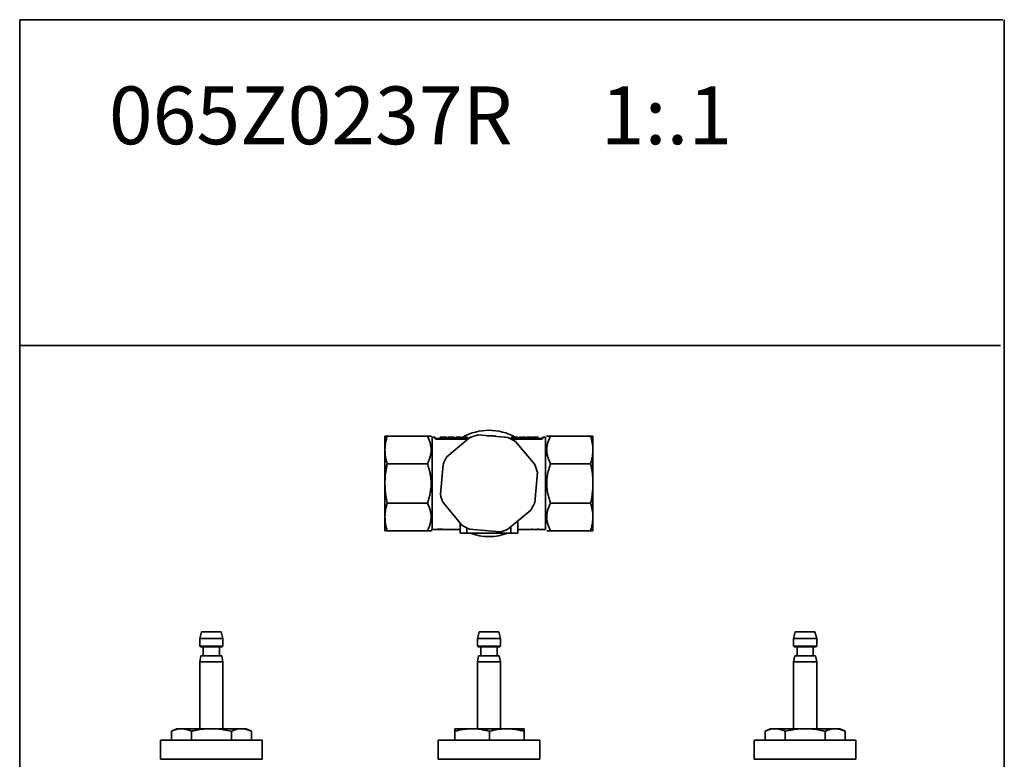
# Model space of a CAD drawing. Extents: x -777 to -351, y -13072 to -12370.
# Drawn here: x -777 to -351, y -12691 to -12370 of the extents above; entities that cross this region are included whole.
import ezdxf

# ---------------------------------------------------------------- set-up
doc = ezdxf.new("R2010")
doc.units = 0
doc.header["$LTSCALE"] = 0.5
doc.header["$MEASUREMENT"] = 0
doc.layers.get('0').update_dxf_attribs({"linetype": 'CONTINUOUS', "lineweight": 35})
doc.styles.add('黑体', font='txt')

msp = doc.modelspace()

# ---------------------------------------------------------------- linework, layer by layer
for p, q in [((-777.47, -12370.48), (-777.47, -13072.4)), ((-352.01, -12370.48), (-777.47, -12370.48)), ((-351.35, -12370.48), (-351.35, -13072.4)), ((-352.95, -12511.47), (-777.47, -12511.47)), ((-619.4, -12550.67), (-619.4, -12556.67)), ((-600.9, -12550.67), (-618.42, -12550.67)), ((-600.9, -12550.67), (-600.9, -12551.02)), ((-598.9, -12551.17), (-599.4, -12550.67)), ((-597.74, -12551.17), (-598.9, -12551.17)), ((-598.9, -12551.17), (-598.9, -12591.17)), ((-597.4, -12551.51), (-597.74, -12551.17)), ((-597.74, -12551.67), (-597.74, -12551.17)), ((-597.74, -12551.67), (-597.6, -12551.81)), ((-597.4, -12551.51), (-597.4, -12552.01)), ((-595.55, -12551.67), (-597.4, -12551.67)), ((-583.47, -12552.01), (-596.4, -12552.01)), ((-594.87, -12551.17), (-595.55, -12551.17)), ((-595.55, -12551.17), (-595.55, -12551.25)), ((-595.55, -12551.75), (-595.55, -12551.25)), ((-594.23, -12551.25), (-595.55, -12551.25)), ((-594.23, -12551.75), (-595.55, -12551.75)), ((-594.87, -12551.17), (-594.87, -12551.21)), ((-594.54, -12551.2), (-594.87, -12551.2)), ((-594.87, -12551.21), (-594.32, -12551.21)), ((-593.93, -12551.2), (-594.54, -12551.2)), ((-594.32, -12551.21), (-593.87, -12551.2)), ((-594.23, -12551.75), (-594.23, -12551.25)), ((-593.6, -12551.25), (-594.23, -12551.25)), ((-593.6, -12551.74), (-594.23, -12551.75)), ((-593.11, -12551.22), (-593.6, -12551.25)), ((-593.6, -12551.74), (-593.6, -12551.25)), ((-593.11, -12551.72), (-593.6, -12551.74)), ((-592.63, -12551.17), (-593.31, -12551.17)), ((-593.11, -12551.72), (-593.11, -12551.22)), ((-592.63, -12551.17), (-592.74, -12551.18)), ((-592.74, -12551.68), (-592.74, -12551.18)), ((-592.63, -12551.67), (-592.74, -12551.68)), ((-592.64, -12551.17), (-592.63, -12551.17)), ((-592.05, -12551.67), (-592.64, -12551.67)), ((-592.63, -12551.67), (-592.63, -12551.17)), ((-582.62, -12551.3), (-592.55, -12559.64)), ((-591.37, -12551.17), (-592.05, -12551.17)), ((-592.05, -12551.17), (-592.05, -12551.25)), ((-591.37, -12551.25), (-592.05, -12551.25)), ((-592.05, -12551.25), (-592.05, -12551.75)), ((-591.37, -12551.75), (-592.05, -12551.75)), ((-589.99, -12551.25), (-591.37, -12551.17)), ((-591.37, -12551.17), (-591.37, -12551.25)), ((-591.37, -12551.25), (-591.37, -12551.75)), ((-591.1, -12551.67), (-591.37, -12551.67)), ((-590.31, -12551.17), (-591.1, -12551.17)), ((-589.99, -12551.75), (-591.1, -12551.69)), ((-590.31, -12551.19), (-589.94, -12551.18)), ((-589.99, -12551.25), (-589.99, -12551.75)), ((-589.27, -12551.25), (-589.99, -12551.25)), ((-589.27, -12551.75), (-589.99, -12551.75)), ((-589.27, -12551.17), (-589.94, -12551.17)), ((-589.94, -12551.17), (-589.94, -12551.18)), ((-589.27, -12551.17), (-589.27, -12551.25)), ((-589.27, -12551.25), (-589.27, -12551.75)), ((-588.73, -12551.67), (-589.27, -12551.67)), ((-588.73, -12551.25), (-588.73, -12551.75)), ((-586.44, -12551.25), (-588.73, -12551.25)), ((-586.44, -12551.75), (-588.73, -12551.75)), ((-587.96, -12551.17), (-588.64, -12551.18)), ((-587.78, -12551.17), (-587.48, -12551.17)), ((-587.74, -12551.2), (-586.44, -12551.2)), ((-586.7, -12551.17), (-587.48, -12551.17)), ((-586.7, -12551.17), (-586.78, -12551.17)), ((-586.44, -12551.2), (-586.44, -12551.25)), ((-586.44, -12551.25), (-586.44, -12551.75)), ((-586.03, -12551.67), (-586.44, -12551.67)), ((-586.03, -12551.18), (-586.03, -12551.68)), ((-586.03, -12551.18), (-585.45, -12551.18)), ((-585.36, -12551.17), (-585.95, -12551.17)), ((-583.87, -12551.17), (-585.88, -12551.17)), ((-584.89, -12551.26), (-584.89, -12551.75)), ((-583.95, -12551.22), (-583.95, -12551.72)), ((-583.7, -12551.18), (-583.7, -12551.68)), ((-583.06, -12551.67), (-583.7, -12551.67)), ((-566.17, -12551.3), (-579.08, -12550.18)), ((-567.35, -12551.17), (-567.75, -12551.17)), ((-567.31, -12551.2), (-567.35, -12551.17)), ((-567.35, -12551.2), (-567.35, -12551.17)), ((-564.59, -12551.67), (-565.34, -12551.67)), ((-552.4, -12552.02), (-564.62, -12552.02)), ((-562.18, -12551.17), (-564.59, -12551.17)), ((-564.59, -12551.17), (-564.59, -12551.24)), ((-564.59, -12551.24), (-564.59, -12551.74)), ((-563.92, -12551.24), (-564.59, -12551.24)), ((-563.92, -12551.74), (-564.59, -12551.74)), ((-563.92, -12551.17), (-563.92, -12551.24)), ((-563.46, -12551.17), (-563.92, -12551.17)), ((-563.92, -12551.24), (-563.92, -12551.74)), ((-563.46, -12551.67), (-563.92, -12551.67)), ((-562.73, -12551.17), (-563.46, -12551.17)), ((-563.46, -12551.17), (-563.46, -12551.67)), ((-562.73, -12551.67), (-563.46, -12551.67)), ((-554.53, -12562.94), (-562.87, -12553.02)), ((-562.73, -12551.17), (-562.73, -12551.67)), ((-561.36, -12551.67), (-562.18, -12551.67)), ((-561.95, -12551.18), (-561.95, -12551.68)), ((-560.69, -12551.17), (-561.36, -12551.17)), ((-561.36, -12551.17), (-561.36, -12551.24)), ((-560.69, -12551.24), (-561.36, -12551.24)), ((-561.36, -12551.24), (-561.36, -12551.74)), ((-560.69, -12551.74), (-561.36, -12551.74)), ((-559.31, -12551.24), (-560.69, -12551.17)), ((-560.69, -12551.17), (-560.69, -12551.24)), ((-560.69, -12551.24), (-560.69, -12551.74)), ((-560.35, -12551.67), (-560.69, -12551.67)), ((-559.56, -12551.17), (-560.35, -12551.17)), ((-559.31, -12551.74), (-560.35, -12551.69)), ((-559.56, -12551.19), (-559.25, -12551.17)), ((-559.31, -12551.24), (-559.31, -12551.74)), ((-558.58, -12551.24), (-559.31, -12551.24)), ((-558.58, -12551.74), (-559.31, -12551.74)), ((-558.58, -12551.17), (-559.25, -12551.17)), ((-559.25, -12551.17), (-559.25, -12551.17)), ((-558.58, -12551.17), (-558.58, -12551.24)), ((-558.58, -12551.24), (-558.58, -12551.74)), ((-558.04, -12551.67), (-558.58, -12551.67)), ((-558.04, -12551.24), (-558.04, -12551.74)), ((-555.75, -12551.24), (-558.04, -12551.24)), ((-555.75, -12551.74), (-558.04, -12551.74)), ((-557.1, -12551.17), (-556.89, -12551.17)), ((-557.05, -12551.19), (-555.75, -12551.19)), ((-556.07, -12551.17), (-556.89, -12551.17)), ((-555.75, -12551.19), (-555.75, -12551.24)), ((-555.75, -12551.24), (-555.75, -12551.74)), ((-555.35, -12551.67), (-555.75, -12551.67)), ((-555.35, -12551.18), (-555.35, -12551.68)), ((-555.35, -12551.18), (-554.77, -12551.18)), ((-554.67, -12551.17), (-555.26, -12551.17)), ((-554.26, -12551.17), (-555.22, -12551.17)), ((-554.35, -12551.74), (-554.12, -12551.74)), ((-553.14, -12551.17), (-554.26, -12551.17)), ((-554.2, -12551.25), (-554.2, -12551.75)), ((-553.27, -12551.21), (-553.27, -12551.71)), ((-553.02, -12551.17), (-553.02, -12551.67)), ((-551.4, -12551.67), (-553.02, -12551.67)), ((-551.05, -12551.17), (-551.4, -12551.52)), ((-551.4, -12552.01), (-551.4, -12551.52)), ((-551.05, -12551.67), (-551.19, -12551.81)), ((-549.9, -12551.17), (-551.05, -12551.17)), ((-551.05, -12551.17), (-551.05, -12551.67)), ((-549.9, -12591.17), (-549.9, -12551.17)), ((-547.9, -12550.67), (-547.9, -12551.02)), ((-530.37, -12550.67), (-547.9, -12550.67)), ((-529.4, -12550.67), (-529.4, -12556.67)), ((-619.4, -12556.67), (-619.4, -12571.17)), ((-549.33, -12557.67), (-549.9, -12557.67)), ((-529.4, -12556.67), (-529.4, -12571.17)), ((-600.9, -12562.67), (-618.42, -12562.67)), ((-600.9, -12562.32), (-600.9, -12562.67)), ((-600.9, -12562.67), (-600.9, -12563.18)), ((-594.26, -12562.94), (-595.38, -12575.85)), ((-547.9, -12562.32), (-547.9, -12562.67)), ((-547.9, -12562.67), (-547.9, -12563.18)), ((-530.37, -12562.67), (-547.9, -12562.67)), ((-554.54, -12579.4), (-553.41, -12566.48)), ((-619.4, -12571.17), (-619.4, -12585.66)), ((-529.4, -12571.17), (-529.4, -12585.66)), ((-600.9, -12579.15), (-600.9, -12579.66)), ((-547.9, -12579.15), (-547.9, -12579.66)), ((-600.9, -12579.66), (-618.42, -12579.66)), ((-600.9, -12579.66), (-600.9, -12580.02)), ((-594.26, -12579.39), (-585.93, -12589.32)), ((-566.17, -12591.03), (-556.25, -12582.69)), ((-547.9, -12579.66), (-547.9, -12580.02)), ((-530.37, -12579.66), (-547.9, -12579.66)), ((-619.4, -12585.66), (-619.4, -12591.67)), ((-561.9, -12587.44), (-561.9, -12592.67)), ((-549.9, -12584.67), (-549.33, -12584.67)), ((-529.4, -12585.66), (-529.4, -12591.67)), ((-600.9, -12591.67), (-618.42, -12591.67)), ((-600.9, -12591.31), (-600.9, -12591.67)), ((-599.4, -12591.67), (-598.9, -12591.17)), ((-598.9, -12591.17), (-596.66, -12591.17)), ((-596.12, -12591.17), (-594.88, -12591.17)), ((-595.56, -12591.15), (-595.96, -12591.15)), ((-595.67, -12591.02), (-595.95, -12591.02)), ((-594.88, -12591.02), (-595.67, -12591.02)), ((-595.66, -12590.97), (-594.42, -12590.97)), ((-595.61, -12591.13), (-594.88, -12591.13)), ((-594.88, -12591.15), (-595.56, -12591.15)), ((-594.88, -12591.02), (-594.88, -12590.97)), ((-594.88, -12591.02), (-594.88, -12591.13)), ((-594.88, -12591.15), (-594.88, -12591.13)), ((-594.88, -12591.15), (-594.88, -12591.17)), ((-594.42, -12591.16), (-594.88, -12591.16)), ((-594.42, -12590.97), (-594.42, -12591.17)), ((-594.42, -12591.17), (-586.9, -12591.17)), ((-586.9, -12588.16), (-586.9, -12592.67)), ((-583.9, -12590.45), (-583.9, -12592.67)), ((-582.63, -12591.03), (-569.72, -12592.15)), ((-564.9, -12589.96), (-564.9, -12592.67)), ((-561.9, -12591.17), (-554.88, -12591.17)), ((-555.99, -12590.97), (-555.5, -12590.97)), ((-554.98, -12591.12), (-555.99, -12590.97)), ((-555.5, -12590.97), (-555.12, -12591.09)), ((-555.12, -12591.09), (-553.71, -12591.09)), ((-554.98, -12591.12), (-554.66, -12591.16)), ((-553.85, -12591.12), (-554.98, -12591.12)), ((-554.63, -12591.16), (-554.68, -12591.16)), ((-554.66, -12591.16), (-554.6, -12591.16)), ((-554.46, -12591.17), (-554.37, -12591.17)), ((-554.23, -12591.16), (-554.19, -12591.16)), ((-554.19, -12591.16), (-553.85, -12591.12)), ((-552.84, -12590.97), (-553.95, -12591.13)), ((-553.95, -12591.17), (-549.9, -12591.17)), ((-553.71, -12591.09), (-553.34, -12590.97)), ((-553.34, -12590.97), (-552.84, -12590.97)), ((-547.9, -12591.31), (-547.9, -12591.67)), ((-530.37, -12591.67), (-547.9, -12591.67)), ((-583.9, -12592.67), (-586.9, -12592.67)), ((-564.9, -12592.67), (-583.9, -12592.67)), ((-561.9, -12592.67), (-564.9, -12592.67)), ((-698.81, -12635.33), (-699.56, -12638.34)), ((-699.56, -12638.34), (-699.56, -12641.53)), ((-699.56, -12638.34), (-694.56, -12638.34)), ((-698.81, -12635.33), (-694.56, -12635.33)), ((-694.56, -12635.33), (-690.31, -12635.33)), ((-694.56, -12638.34), (-689.56, -12638.34)), ((-689.56, -12638.34), (-690.31, -12635.33)), ((-689.56, -12641.53), (-689.56, -12638.34)), ((-578.65, -12635.33), (-579.4, -12638.34)), ((-579.4, -12638.34), (-579.4, -12641.53)), ((-579.4, -12638.34), (-569.4, -12638.34)), ((-578.65, -12635.33), (-570.15, -12635.33)), ((-569.4, -12638.34), (-570.15, -12635.33)), ((-569.4, -12641.53), (-569.4, -12638.34)), ((-441.8, -12635.33), (-442.55, -12638.34)), ((-442.55, -12638.34), (-442.55, -12641.53)), ((-442.55, -12638.34), (-432.55, -12638.34)), ((-441.8, -12635.33), (-433.3, -12635.33)), ((-432.55, -12638.34), (-433.3, -12635.33)), ((-432.55, -12641.53), (-432.55, -12638.34)), ((-699.56, -12641.53), (-699.26, -12641.83)), ((-699.56, -12641.53), (-694.56, -12641.53)), ((-699.26, -12641.83), (-694.56, -12641.83)), ((-698.06, -12641.83), (-698.06, -12645.83)), ((-694.56, -12641.53), (-689.56, -12641.53)), ((-694.56, -12641.83), (-689.86, -12641.83)), ((-691.06, -12645.83), (-691.06, -12641.83)), ((-689.86, -12641.83), (-689.56, -12641.53)), ((-579.4, -12641.53), (-579.1, -12641.83)), ((-579.4, -12641.53), (-569.4, -12641.53)), ((-579.1, -12641.83), (-569.7, -12641.83)), ((-577.9, -12641.83), (-577.9, -12645.83)), ((-570.9, -12645.83), (-570.9, -12641.83)), ((-569.7, -12641.83), (-569.4, -12641.53)), ((-442.55, -12641.53), (-442.25, -12641.83)), ((-442.55, -12641.53), (-432.55, -12641.53)), ((-442.25, -12641.83), (-432.85, -12641.83)), ((-441.05, -12641.83), (-441.05, -12645.83)), ((-434.05, -12645.83), (-434.05, -12641.83)), ((-432.85, -12641.83), (-432.55, -12641.53)), ((-699.06, -12645.83), (-699.56, -12648.41)), ((-699.06, -12645.83), (-694.56, -12645.83)), ((-694.56, -12645.83), (-690.06, -12645.83)), ((-689.56, -12648.41), (-690.06, -12645.83)), ((-578.9, -12645.83), (-579.4, -12648.41)), ((-578.9, -12645.83), (-569.9, -12645.83)), ((-569.4, -12648.41), (-569.9, -12645.83)), ((-442.05, -12645.83), (-442.55, -12648.41)), ((-442.05, -12645.83), (-433.05, -12645.83)), ((-432.55, -12648.41), (-433.05, -12645.83)), ((-699.56, -12648.41), (-699.56, -12677.33)), ((-699.56, -12648.41), (-694.56, -12648.41)), ((-694.56, -12648.41), (-689.56, -12648.41)), ((-689.56, -12677.33), (-689.56, -12648.41)), ((-579.4, -12648.41), (-579.4, -12677.33)), ((-579.4, -12648.41), (-569.4, -12648.41)), ((-569.4, -12677.33), (-569.4, -12648.41)), ((-442.55, -12648.41), (-442.55, -12677.33)), ((-442.55, -12648.41), (-432.55, -12648.41)), ((-432.55, -12677.33), (-432.55, -12648.41)), ((-709.52, -12677.33), (-711.84, -12678.41)), ((-711.84, -12678.41), (-711.84, -12682.33)), ((-709.52, -12677.33), (-707.51, -12677.33)), ((-707.51, -12677.33), (-694.52, -12677.33)), ((-703.18, -12678.41), (-703.18, -12682.33)), ((-694.52, -12677.33), (-681.53, -12677.33)), ((-685.86, -12678.41), (-685.86, -12682.33)), ((-681.53, -12677.33), (-679.52, -12677.33)), ((-677.2, -12678.41), (-679.52, -12677.33)), ((-677.2, -12678.41), (-677.2, -12682.33)), ((-589.2, -12677.33), (-581.7, -12677.33)), ((-589.2, -12678.41), (-589.2, -12682.33)), ((-581.7, -12677.33), (-566.7, -12677.33)), ((-574.2, -12678.41), (-574.2, -12682.33)), ((-566.7, -12677.33), (-559.2, -12677.33)), ((-559.2, -12678.41), (-559.2, -12682.33)), ((-452.59, -12677.33), (-454.91, -12678.41)), ((-454.91, -12678.41), (-454.91, -12682.33)), ((-452.59, -12677.33), (-450.58, -12677.33)), ((-450.58, -12677.33), (-437.59, -12677.33)), ((-446.25, -12678.41), (-446.25, -12682.33)), ((-437.59, -12677.33), (-424.6, -12677.33)), ((-428.93, -12678.41), (-428.93, -12682.33)), ((-424.6, -12677.33), (-422.59, -12677.33)), ((-420.27, -12678.41), (-422.59, -12677.33)), ((-420.27, -12678.41), (-420.27, -12682.33)), ((-716.56, -12682.33), (-716.56, -12690.56)), ((-672.56, -12682.33), (-716.56, -12682.33)), ((-672.56, -12690.56), (-672.56, -12682.33)), ((-596.4, -12682.33), (-596.4, -12690.56)), ((-552.4, -12682.33), (-596.4, -12682.33)), ((-552.4, -12690.56), (-552.4, -12682.33)), ((-459.55, -12682.33), (-459.55, -12690.56)), ((-437.55, -12682.33), (-459.55, -12682.33)), ((-415.55, -12682.33), (-437.55, -12682.33)), ((-415.55, -12690.56), (-415.55, -12682.33)), ((-672.56, -12690.56), (-716.56, -12690.56)), ((-552.4, -12690.56), (-596.4, -12690.56)), ((-437.55, -12690.56), (-459.55, -12690.56)), ((-415.55, -12690.56), (-437.55, -12690.56))]:
    msp.add_line(p, q)
at = {"flags": 128}
msp.add_lwpolyline([(-586.07, -12551.35), (-586.16, -12551.4), (-586.48, -12551.59)], dxfattribs=at)
for radius, start, end in [(23, 60.4082, 119.5918), (21.5, 102.58, 112.493), (20.65, 78.2082, 91.8648), (21.5, 57.58, 67.493), (21.5, 147.58, 157.493), (21.5, 12.58, 22.493), (21.5, 192.58, 202.493), (21.5, 327.58, 337.493), (21.5, 237.58, 247.493), (21.5, 282.58, 292.493), (23, 249.1931, 290.8069)]:
    msp.add_arc((-574.4, -12571.17), radius, start, end)
for points, knots in [([(-619.4, -12556.67), (-619.36, -12555.84), (-619.31, -12554.42), (-618.93, -12552.42), (-618.59, -12551.25), (-618.42, -12550.67)], [0, 0, 0, 0, 0.410296, 0.70459, 1, 1, 1, 1]), ([(-618.42, -12550.67), (-618.55, -12550.67), (-618.9, -12550.67), (-619.3, -12550.67), (-619.37, -12550.67), (-619.4, -12550.67)], [0, 0, 0, 0, 0.218091, 0.607561, 1, 1, 1, 1]), ([(-600.9, -12550.67), (-600.68, -12550.67), (-600.25, -12550.67), (-599.78, -12550.67), (-599.46, -12550.67), (-599.42, -12550.67), (-599.4, -12550.67)], [0, 0, 0, 0, 0.246695, 0.494799, 0.748385, 1, 1, 1, 1]), ([(-600.9, -12562.32), (-600.68, -12561.87), (-600.25, -12560.96), (-599.77, -12559.56), (-599.47, -12558.12), (-599.36, -12556.66), (-599.47, -12555.23), (-599.76, -12553.82), (-600.23, -12552.41), (-600.68, -12551.49), (-600.9, -12551.02)], [0, 0, 0, 0, 0.123736, 0.247437, 0.37486, 0.502258, 0.624677, 0.747116, 0.873539, 1, 1, 1, 1]), ([(-596.4, -12552.01), (-596.57, -12552.01), (-596.93, -12552), (-597.36, -12551.91), (-597.63, -12551.82), (-597.67, -12551.76), (-597.68, -12551.74)], [0, 0, 0, 0, 0.2921, 0.584506, 0.87889, 1, 1, 1, 1]), ([(-593.3, -12551.17), (-593.31, -12551.17), (-593.32, -12551.17), (-593.49, -12551.18), (-593.61, -12551.19), (-593.76, -12551.19), (-593.88, -12551.2), (-593.93, -12551.2)], [0, 0, 0, 0, 0.502415, 0.627973, 0.752683, 0.876568, 1, 1, 1, 1]), ([(-593.87, -12551.2), (-593.82, -12551.2), (-593.71, -12551.2), (-593.56, -12551.19), (-593.46, -12551.19), (-593.32, -12551.17), (-593.31, -12551.17), (-593.3, -12551.17)], [0, 0, 0, 0, 0.12327, 0.246994, 0.371582, 0.497217, 1, 1, 1, 1]), ([(-592.74, -12551.18), (-592.78, -12551.19), (-592.87, -12551.2), (-593.03, -12551.22), (-593.11, -12551.22)], [0, 0, 0, 0, 0.501599, 1, 1, 1, 1]), ([(-592.74, -12551.68), (-592.78, -12551.69), (-592.87, -12551.7), (-593.03, -12551.71), (-593.11, -12551.72)], [0, 0, 0, 0, 0.500304, 1, 1, 1, 1]), ([(-588.73, -12551.25), (-588.7, -12551.24), (-588.64, -12551.21), (-588.33, -12551.18), (-588, -12551.17), (-587.78, -12551.17)], [0, 0, 0, 0, 0.251261, 0.501423, 1, 1, 1, 1]), ([(-586.78, -12551.17), (-586.86, -12551.17), (-587.01, -12551.17), (-587.27, -12551.18), (-587.53, -12551.18), (-587.67, -12551.2), (-587.74, -12551.2)], [0, 0, 0, 0, 0.250199, 0.500094, 0.750025, 1, 1, 1, 1]), ([(-586.44, -12551.18), (-586.45, -12551.17), (-586.45, -12551.17), (-586.55, -12551.17), (-586.55, -12551.17)], [0, 0, 0, 0, 0.917907, 1, 1, 1, 1]), ([(-584.89, -12551.26), (-585.03, -12551.26), (-585.25, -12551.25), (-585.51, -12551.24), (-585.74, -12551.23), (-585.95, -12551.2), (-586.01, -12551.19), (-586.03, -12551.18)], [0, 0, 0, 0, 0.24703, 0.371719, 0.496333, 0.747019, 1, 1, 1, 1]), ([(-584.89, -12551.75), (-585.03, -12551.75), (-585.25, -12551.75), (-585.51, -12551.74), (-585.74, -12551.73), (-585.95, -12551.7), (-586.01, -12551.69), (-586.03, -12551.68)], [0, 0, 0, 0, 0.249881, 0.375515, 0.500452, 0.74992, 1, 1, 1, 1]), ([(-585.45, -12551.18), (-585.44, -12551.18), (-585.41, -12551.19), (-585.3, -12551.2), (-585.13, -12551.21), (-584.99, -12551.21), (-584.92, -12551.21)], [0, 0, 0, 0, 0.253409, 0.504637, 0.753391, 1, 1, 1, 1]), ([(-584.87, -12551.17), (-584.92, -12551.17), (-585.01, -12551.17), (-585.19, -12551.17), (-585.29, -12551.17), (-585.36, -12551.17)], [0, 0, 0, 0, 0.248655, 0.498263, 1, 1, 1, 1]), ([(-584.92, -12551.21), (-584.84, -12551.21), (-584.72, -12551.21), (-584.59, -12551.2), (-584.5, -12551.2), (-584.44, -12551.19), (-584.38, -12551.19), (-584.38, -12551.18), (-584.37, -12551.18)], [0, 0, 0, 0, 0.2460471, 0.3702921, 0.4951955, 0.6207993, 0.7470119, 1, 1, 1, 1]), ([(-583.95, -12551.22), (-584.01, -12551.22), (-584.12, -12551.23), (-584.36, -12551.25), (-584.57, -12551.25), (-584.75, -12551.26), (-584.84, -12551.26), (-584.89, -12551.26)], [0, 0, 0, 0, 0.251905, 0.502063, 0.751029, 0.875518, 1, 1, 1, 1]), ([(-583.95, -12551.72), (-583.98, -12551.72), (-584.04, -12551.72), (-584.17, -12551.73), (-584.36, -12551.75), (-584.62, -12551.75), (-584.8, -12551.75), (-584.89, -12551.75)], [0, 0, 0, 0, 0.125202, 0.250339, 0.500107, 0.749919, 1, 1, 1, 1]), ([(-584.37, -12551.18), (-584.38, -12551.18), (-584.38, -12551.17), (-584.43, -12551.17), (-584.49, -12551.17), (-584.57, -12551.17), (-584.66, -12551.17), (-584.76, -12551.17), (-584.83, -12551.17), (-584.87, -12551.17)], [0, 0, 0, 0, 0.25265, 0.386897, 0.504302, 0.629069, 0.75314, 0.877882, 1, 1, 1, 1]), ([(-583.7, -12551.18), (-583.71, -12551.18), (-583.73, -12551.19), (-583.88, -12551.21), (-583.95, -12551.22)], [0, 0, 0, 0, 0.5012951, 1, 1, 1, 1]), ([(-583.7, -12551.68), (-583.71, -12551.68), (-583.73, -12551.69), (-583.88, -12551.71), (-583.95, -12551.72)], [0, 0, 0, 0, 0.500079, 1, 1, 1, 1]), ([(-583.87, -12551.17), (-583.86, -12551.17), (-583.81, -12551.17), (-583.73, -12551.17), (-583.71, -12551.17), (-583.7, -12551.18)], [0, 0, 0, 0, 0.072948, 0.381703, 1, 1, 1, 1]), ([(-561.95, -12551.18), (-561.95, -12551.18), (-561.97, -12551.17), (-562.12, -12551.17), (-562.39, -12551.17), (-562.61, -12551.17), (-562.73, -12551.17)], [0, 0, 0, 0, 0.252907, 0.50407, 0.752899, 1, 1, 1, 1]), ([(-562.18, -12551.67), (-562.25, -12551.67), (-562.4, -12551.67), (-562.61, -12551.67), (-562.73, -12551.67)], [0, 0, 0, 0, 0.465957, 1, 1, 1, 1]), ([(-558.04, -12551.24), (-558.02, -12551.23), (-557.96, -12551.21), (-557.64, -12551.18), (-557.31, -12551.17), (-557.1, -12551.17)], [0, 0, 0, 0, 0.251261, 0.501423, 1, 1, 1, 1]), ([(-556.09, -12551.17), (-556.17, -12551.17), (-556.33, -12551.17), (-556.58, -12551.17), (-556.85, -12551.18), (-556.99, -12551.19), (-557.05, -12551.19)], [0, 0, 0, 0, 0.250199, 0.500094, 0.750025, 1, 1, 1, 1]), ([(-555.75, -12551.18), (-555.77, -12551.18), (-555.81, -12551.17), (-556, -12551.17), (-556.09, -12551.17)], [0, 0, 0, 0, 0.500497, 1, 1, 1, 1]), ([(-554.2, -12551.25), (-554.35, -12551.25), (-554.56, -12551.24), (-554.83, -12551.23), (-555.05, -12551.22), (-555.27, -12551.2), (-555.32, -12551.19), (-555.35, -12551.18)], [0, 0, 0, 0, 0.24703, 0.371719, 0.496333, 0.747019, 1, 1, 1, 1]), ([(-554.2, -12551.75), (-554.35, -12551.74), (-554.56, -12551.74), (-554.83, -12551.73), (-555.05, -12551.72), (-555.27, -12551.7), (-555.32, -12551.69), (-555.35, -12551.68)], [0, 0, 0, 0, 0.249881, 0.375515, 0.500452, 0.74992, 1, 1, 1, 1]), ([(-554.77, -12551.18), (-554.75, -12551.18), (-554.73, -12551.18), (-554.61, -12551.19), (-554.44, -12551.2), (-554.3, -12551.2), (-554.23, -12551.2)], [0, 0, 0, 0, 0.253409, 0.504637, 0.753391, 1, 1, 1, 1]), ([(-554.18, -12551.17), (-554.23, -12551.17), (-554.33, -12551.17), (-554.51, -12551.17), (-554.61, -12551.17), (-554.67, -12551.17)], [0, 0, 0, 0, 0.248655, 0.498263, 1, 1, 1, 1]), ([(-554.23, -12551.2), (-554.16, -12551.2), (-554.04, -12551.2), (-553.91, -12551.2), (-553.82, -12551.19), (-553.76, -12551.19), (-553.7, -12551.18), (-553.69, -12551.18), (-553.69, -12551.17)], [0, 0, 0, 0, 0.246047, 0.370292, 0.495195, 0.620799, 0.747012, 1, 1, 1, 1]), ([(-553.27, -12551.21), (-553.32, -12551.22), (-553.44, -12551.23), (-553.67, -12551.24), (-553.89, -12551.24), (-554.07, -12551.25), (-554.16, -12551.25), (-554.2, -12551.25)], [0, 0, 0, 0, 0.251905, 0.502063, 0.751029, 0.875518, 1, 1, 1, 1]), ([(-553.27, -12551.71), (-553.29, -12551.71), (-553.35, -12551.72), (-553.48, -12551.73), (-553.67, -12551.74), (-553.93, -12551.74), (-554.11, -12551.74), (-554.2, -12551.75)], [0, 0, 0, 0, 0.125202, 0.250339, 0.500107, 0.749919, 1, 1, 1, 1]), ([(-553.69, -12551.17), (-553.69, -12551.17), (-553.7, -12551.17), (-553.75, -12551.17), (-553.8, -12551.17), (-553.88, -12551.17), (-553.97, -12551.17), (-554.08, -12551.17), (-554.15, -12551.17), (-554.18, -12551.17)], [0, 0, 0, 0, 0.25265, 0.386897, 0.504302, 0.629069, 0.75314, 0.877882, 1, 1, 1, 1]), ([(-553.02, -12551.17), (-553.03, -12551.18), (-553.05, -12551.19), (-553.19, -12551.2), (-553.27, -12551.21)], [0, 0, 0, 0, 0.501295, 1, 1, 1, 1]), ([(-553.02, -12551.67), (-553.03, -12551.68), (-553.05, -12551.69), (-553.19, -12551.7), (-553.27, -12551.71)], [0, 0, 0, 0, 0.500079, 1, 1, 1, 1]), ([(-553.14, -12551.17), (-553.11, -12551.17), (-553.03, -12551.17), (-553.02, -12551.17), (-553.02, -12551.17)], [0, 0, 0, 0, 0.258235, 1, 1, 1, 1]), ([(-551.11, -12551.74), (-551.12, -12551.76), (-551.16, -12551.82), (-551.43, -12551.91), (-551.87, -12552), (-552.22, -12552.01), (-552.4, -12552.02)], [0, 0, 0, 0, 0.118745, 0.41416, 0.707685, 1, 1, 1, 1]), ([(-549.4, -12550.67), (-549.4, -12550.67), (-549.43, -12550.67), (-549.31, -12550.67), (-549.04, -12550.67), (-548.56, -12550.67), (-548.12, -12550.67), (-547.9, -12550.67)], [0, 0, 0, 0, 0.004519, 0.249356, 0.494233, 0.747079, 1, 1, 1, 1]), ([(-547.9, -12551.02), (-548.12, -12551.48), (-548.55, -12552.38), (-549.03, -12553.78), (-549.33, -12555.23), (-549.43, -12556.68), (-549.33, -12558.11), (-549.03, -12559.53), (-548.56, -12560.93), (-548.12, -12561.86), (-547.9, -12562.32)], [0, 0, 0, 0, 0.123736, 0.247437, 0.37486, 0.502258, 0.624677, 0.747116, 0.873539, 1, 1, 1, 1]), ([(-530.37, -12550.67), (-530.1, -12551.65), (-529.54, -12553.63), (-529.44, -12555.65), (-529.4, -12556.67)], [0, 0, 0, 0, 0.497167, 1, 1, 1, 1]), ([(-529.4, -12550.67), (-529.43, -12550.67), (-529.49, -12550.67), (-529.89, -12550.67), (-530.25, -12550.67), (-530.37, -12550.67)], [0, 0, 0, 0, 0.389368, 0.781909, 1, 1, 1, 1]), ([(-618.42, -12562.67), (-618.7, -12561.69), (-619.26, -12559.71), (-619.35, -12557.69), (-619.4, -12556.67)], [0, 0, 0, 0, 0.497167, 1, 1, 1, 1]), ([(-529.4, -12556.67), (-529.43, -12557.5), (-529.49, -12558.92), (-529.87, -12560.92), (-530.21, -12562.09), (-530.37, -12562.67)], [0, 0, 0, 0, 0.410296, 0.70459, 1, 1, 1, 1]), ([(-619.4, -12571.17), (-619.37, -12570.05), (-619.31, -12567.82), (-618.91, -12564.99), (-618.55, -12563.28), (-618.42, -12562.67)], [0, 0, 0, 0, 0.389368, 0.781909, 1, 1, 1, 1]), ([(-600.9, -12579.15), (-600.68, -12578.52), (-600.25, -12577.24), (-599.77, -12575.26), (-599.47, -12573.21), (-599.36, -12571.16), (-599.47, -12569.13), (-599.76, -12567.13), (-600.23, -12565.14), (-600.68, -12563.84), (-600.9, -12563.18)], [0, 0, 0, 0, 0.123366, 0.247436, 0.374247, 0.502259, 0.624134, 0.747117, 0.873142, 1, 1, 1, 1]), ([(-547.9, -12563.18), (-548.12, -12563.82), (-548.55, -12565.09), (-549.03, -12567.08), (-549.33, -12569.12), (-549.43, -12571.18), (-549.33, -12573.2), (-549.03, -12575.2), (-548.56, -12577.2), (-548.12, -12578.5), (-547.9, -12579.15)], [0, 0, 0, 0, 0.123736, 0.247437, 0.37486, 0.502258, 0.624677, 0.747116, 0.873539, 1, 1, 1, 1]), ([(-530.37, -12562.67), (-530.25, -12563.28), (-529.89, -12564.98), (-529.49, -12567.81), (-529.43, -12570.05), (-529.4, -12571.17)], [0, 0, 0, 0, 0.218091, 0.607561, 1, 1, 1, 1]), ([(-618.42, -12579.66), (-618.65, -12578.51), (-619.04, -12576.53), (-619.34, -12573.69), (-619.38, -12572.01), (-619.4, -12571.17)], [0, 0, 0, 0, 0.411107, 0.704876, 1, 1, 1, 1]), ([(-529.4, -12571.17), (-529.42, -12572), (-529.45, -12573.69), (-529.75, -12576.53), (-530.15, -12578.51), (-530.37, -12579.66)], [0, 0, 0, 0, 0.293742, 0.588893, 1, 1, 1, 1]), ([(-619.4, -12585.66), (-619.36, -12584.83), (-619.31, -12583.41), (-618.93, -12581.41), (-618.59, -12580.24), (-618.42, -12579.66)], [0, 0, 0, 0, 0.410296, 0.70459, 1, 1, 1, 1]), ([(-600.9, -12591.31), (-600.68, -12590.86), (-600.25, -12589.96), (-599.77, -12588.55), (-599.47, -12587.11), (-599.36, -12585.66), (-599.47, -12584.22), (-599.76, -12582.81), (-600.23, -12581.4), (-600.68, -12580.48), (-600.9, -12580.02)], [0, 0, 0, 0, 0.123736, 0.247437, 0.37486, 0.502258, 0.624677, 0.747116, 0.873539, 1, 1, 1, 1]), ([(-547.9, -12580.02), (-548.12, -12580.47), (-548.55, -12581.37), (-549.03, -12582.77), (-549.33, -12584.22), (-549.43, -12585.67), (-549.33, -12587.1), (-549.03, -12588.52), (-548.56, -12589.93), (-548.12, -12590.85), (-547.9, -12591.31)], [0, 0, 0, 0, 0.123736, 0.247437, 0.37486, 0.502258, 0.624677, 0.747116, 0.873539, 1, 1, 1, 1]), ([(-530.37, -12579.66), (-530.1, -12580.64), (-529.54, -12582.63), (-529.44, -12584.65), (-529.4, -12585.66)], [0, 0, 0, 0, 0.4971669, 1, 1, 1, 1]), ([(-618.42, -12591.67), (-618.7, -12590.68), (-619.26, -12588.7), (-619.35, -12586.68), (-619.4, -12585.66)], [0, 0, 0, 0, 0.497167, 1, 1, 1, 1]), ([(-529.4, -12585.66), (-529.43, -12586.49), (-529.49, -12587.91), (-529.87, -12589.92), (-530.21, -12591.08), (-530.37, -12591.67)], [0, 0, 0, 0, 0.410296, 0.70459, 1, 1, 1, 1]), ([(-619.4, -12591.67), (-619.37, -12591.67), (-619.31, -12591.67), (-618.91, -12591.67), (-618.55, -12591.67), (-618.42, -12591.67)], [0, 0, 0, 0, 0.389368, 0.781909, 1, 1, 1, 1]), ([(-599.4, -12591.67), (-599.4, -12591.67), (-599.37, -12591.67), (-599.48, -12591.67), (-599.76, -12591.67), (-600.23, -12591.67), (-600.68, -12591.67), (-600.9, -12591.67)], [0, 0, 0, 0, 0.004371, 0.248159, 0.494161, 0.746247, 1, 1, 1, 1]), ([(-596.87, -12591.08), (-596.87, -12591.08), (-596.87, -12591.07), (-596.85, -12591.06), (-596.78, -12591.04), (-596.67, -12591.01), (-596.5, -12591), (-596.31, -12590.98), (-596.02, -12590.97), (-595.8, -12590.97), (-595.66, -12590.97)], [0, 0, 0, 0, 0.062605, 0.12518, 0.250133, 0.380134, 0.499812, 0.623406, 0.74987, 1, 1, 1, 1]), ([(-596.25, -12591.14), (-596.34, -12591.14), (-596.51, -12591.13), (-596.71, -12591.12), (-596.85, -12591.1), (-596.87, -12591.09), (-596.87, -12591.08)], [0, 0, 0, 0, 0.250399, 0.500216, 0.749969, 1, 1, 1, 1]), ([(-596.75, -12591.16), (-596.74, -12591.16), (-596.72, -12591.16), (-596.61, -12591.15), (-596.45, -12591.14), (-596.32, -12591.14), (-596.25, -12591.14)], [0, 0, 0, 0, 0.24981, 0.499688, 0.749617, 1, 1, 1, 1]), ([(-596.27, -12591.16), (-596.32, -12591.16), (-596.42, -12591.16), (-596.55, -12591.17), (-596.66, -12591.17), (-596.73, -12591.17), (-596.74, -12591.16), (-596.75, -12591.16)], [0, 0, 0, 0, 0.157385, 0.362419, 0.576692, 0.789283, 1, 1, 1, 1]), ([(-595.95, -12591.02), (-596.01, -12591.02), (-596.11, -12591.03), (-596.22, -12591.04), (-596.31, -12591.05), (-596.39, -12591.06), (-596.4, -12591.08), (-596.41, -12591.08)], [0, 0, 0, 0, 0.250145, 0.37539, 0.500558, 0.750076, 1, 1, 1, 1]), ([(-596.41, -12591.08), (-596.41, -12591.09), (-596.4, -12591.09), (-596.35, -12591.11), (-596.27, -12591.11), (-596.13, -12591.12), (-595.94, -12591.12), (-595.75, -12591.13), (-595.66, -12591.13), (-595.61, -12591.13)], [0, 0, 0, 0, 0.125195, 0.25024, 0.37778, 0.500121, 0.749257, 0.874616, 1, 1, 1, 1]), ([(-595.96, -12591.15), (-596.01, -12591.15), (-596.1, -12591.15), (-596.21, -12591.15), (-596.27, -12591.16), (-596.28, -12591.16), (-596.28, -12591.16)], [0, 0, 0, 0, 0.250066, 0.49961, 0.749478, 1, 1, 1, 1]), ([(-596.28, -12591.16), (-596.28, -12591.16), (-596.27, -12591.16), (-596.23, -12591.17), (-596.18, -12591.17), (-596.13, -12591.17), (-596.12, -12591.17)], [0, 0, 0, 0, 0.304547, 0.6087647, 0.9162945, 1, 1, 1, 1]), ([(-547.9, -12591.67), (-548.12, -12591.67), (-548.55, -12591.67), (-549.02, -12591.67), (-549.34, -12591.67), (-549.38, -12591.67), (-549.4, -12591.67)], [0, 0, 0, 0, 0.247473, 0.494876, 0.749721, 1, 1, 1, 1]), ([(-530.37, -12591.67), (-530.25, -12591.67), (-529.89, -12591.67), (-529.49, -12591.67), (-529.43, -12591.67), (-529.4, -12591.67)], [0, 0, 0, 0, 0.218091, 0.607561, 1, 1, 1, 1]), ([(-711.84, -12678.41), (-711.13, -12678.11), (-710.07, -12677.67), (-708.61, -12677.38), (-707.88, -12677.35), (-707.51, -12677.33)], [0, 0, 0, 0, 0.496863, 0.747915, 1, 1, 1, 1]), ([(-707.51, -12677.33), (-707.17, -12677.35), (-706.48, -12677.37), (-705.42, -12677.58), (-704.31, -12677.91), (-703.56, -12678.24), (-703.18, -12678.41)], [0, 0, 0, 0, 0.234872, 0.47064, 0.734925, 1, 1, 1, 1]), ([(-703.18, -12678.41), (-702.46, -12678.25), (-700.68, -12677.86), (-697.79, -12677.43), (-695.61, -12677.37), (-694.52, -12677.33)], [0, 0, 0, 0, 0.254728, 0.625889, 1, 1, 1, 1]), ([(-694.52, -12677.33), (-693.64, -12677.35), (-691.87, -12677.4), (-688.97, -12677.75), (-686.98, -12678.17), (-685.86, -12678.41)], [0, 0, 0, 0, 0.302412, 0.606673, 1, 1, 1, 1]), ([(-685.86, -12678.41), (-685.15, -12678.11), (-684.09, -12677.67), (-682.63, -12677.38), (-681.9, -12677.35), (-681.53, -12677.33)], [0, 0, 0, 0, 0.496863, 0.747915, 1, 1, 1, 1]), ([(-681.53, -12677.33), (-680.85, -12677.38), (-679.78, -12677.46), (-678.33, -12677.92), (-677.58, -12678.24), (-677.2, -12678.41)], [0, 0, 0, 0, 0.470524, 0.734866, 1, 1, 1, 1]), ([(-589.2, -12678.41), (-587.97, -12678.11), (-586.12, -12677.67), (-583.61, -12677.38), (-582.34, -12677.35), (-581.7, -12677.33)], [0, 0, 0, 0, 0.496863, 0.747915, 1, 1, 1, 1]), ([(-589.2, -12677.33), (-589.2, -12677.37), (-589.2, -12677.43), (-589.2, -12677.86), (-589.2, -12678.25), (-589.2, -12678.41)], [0, 0, 0, 0, 0.371, 0.745272, 1, 1, 1, 1]), ([(-581.7, -12677.33), (-580.51, -12677.38), (-578.66, -12677.46), (-576.16, -12677.92), (-574.86, -12678.24), (-574.2, -12678.41)], [0, 0, 0, 0, 0.470524, 0.734866, 1, 1, 1, 1]), ([(-574.2, -12678.41), (-572.97, -12678.11), (-571.12, -12677.67), (-568.61, -12677.38), (-567.34, -12677.35), (-566.7, -12677.33)], [0, 0, 0, 0, 0.496863, 0.747915, 1, 1, 1, 1]), ([(-566.7, -12677.33), (-566.11, -12677.35), (-564.92, -12677.37), (-563.07, -12677.58), (-561.16, -12677.91), (-559.86, -12678.24), (-559.2, -12678.41)], [0, 0, 0, 0, 0.234872, 0.47064, 0.734925, 1, 1, 1, 1]), ([(-559.2, -12678.41), (-559.2, -12678.25), (-559.2, -12677.86), (-559.2, -12677.43), (-559.2, -12677.37), (-559.2, -12677.33)], [0, 0, 0, 0, 0.254728, 0.625889, 1, 1, 1, 1]), ([(-454.91, -12678.41), (-454.2, -12678.11), (-453.13, -12677.67), (-451.68, -12677.38), (-450.95, -12677.35), (-450.58, -12677.33)], [0, 0, 0, 0, 0.496863, 0.747915, 1, 1, 1, 1]), ([(-450.58, -12677.33), (-450.24, -12677.35), (-449.55, -12677.37), (-448.48, -12677.58), (-447.38, -12677.91), (-446.63, -12678.24), (-446.25, -12678.41)], [0, 0, 0, 0, 0.234872, 0.47064, 0.734925, 1, 1, 1, 1]), ([(-446.25, -12678.41), (-445.13, -12678.17), (-443.14, -12677.75), (-440.24, -12677.4), (-438.47, -12677.36), (-437.59, -12677.33)], [0, 0, 0, 0, 0.393327, 0.695803, 1, 1, 1, 1]), ([(-437.59, -12677.33), (-436.51, -12677.37), (-434.33, -12677.43), (-431.44, -12677.86), (-429.65, -12678.25), (-428.93, -12678.41)], [0, 0, 0, 0, 0.371, 0.745272, 1, 1, 1, 1]), ([(-428.93, -12678.41), (-428.22, -12678.11), (-427.15, -12677.67), (-425.7, -12677.38), (-424.97, -12677.35), (-424.6, -12677.33)], [0, 0, 0, 0, 0.496863, 0.747915, 1, 1, 1, 1]), ([(-424.6, -12677.33), (-423.91, -12677.38), (-422.84, -12677.46), (-421.4, -12677.92), (-420.65, -12678.24), (-420.27, -12678.41)], [0, 0, 0, 0, 0.470524, 0.734866, 1, 1, 1, 1])]:
    msp.add_open_spline(points, degree=3, knots=knots)

# ---------------------------------------------------------------- texts
at = {"insert": (-738.88, -12399.38), "char_height": 25, "attachment_point": 1, "style": '黑体'}
msp.add_mtext_dynamic_manual_height_columns('065Z0237R     1:.1\\P    ', width=368.4746, gutter_width=40, heights=[0], dxfattribs=at)

doc.saveas('drawing.dxf')
